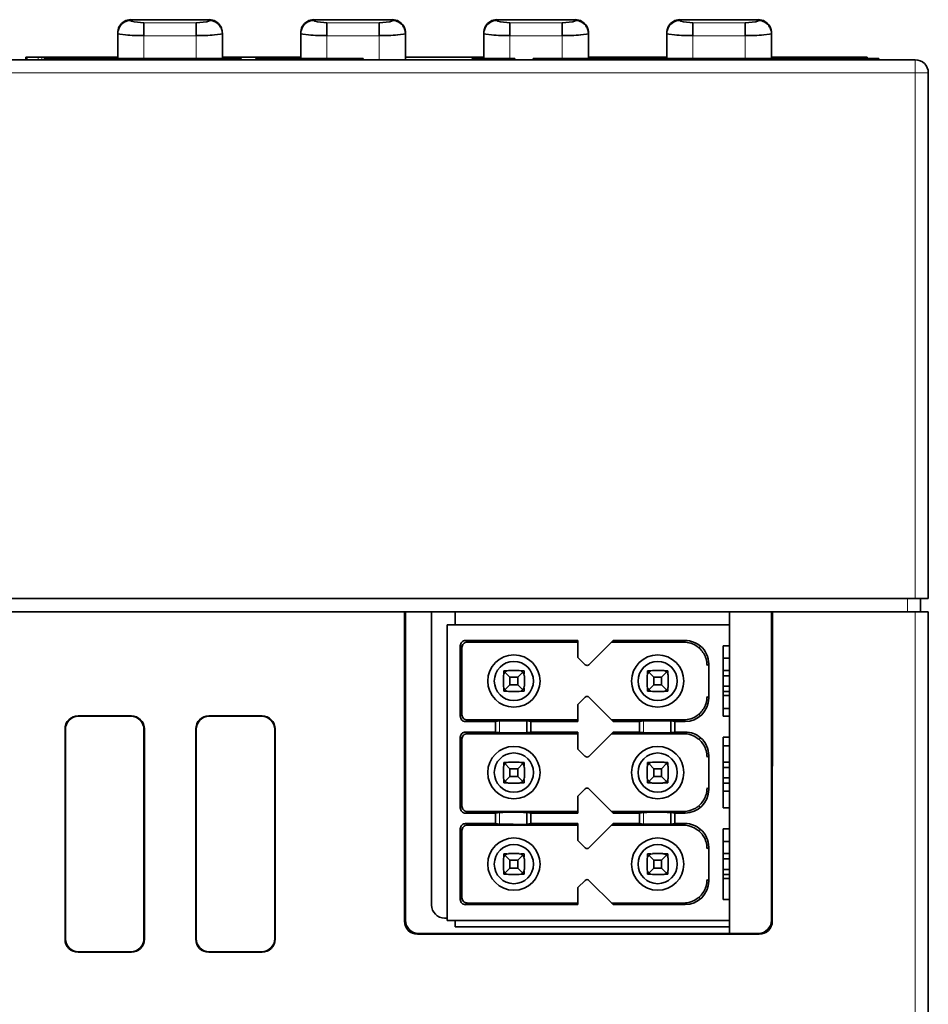
# Model space of a CAD drawing. Units: millimetres. Extents: x 54 to 474, y 40 to 337.
# Drawn here: x 198 to 209, y 276 to 288 of the extents above; entities that cross this region are included whole.
import ezdxf

# ---------------------------------------------------------------- set-up
doc = ezdxf.new("R2010")
doc.units = ezdxf.units.MM
doc.header["$MEASUREMENT"] = 0

msp = doc.modelspace()

# ---------------------------------------------------------------- linework, layer by layer
at = {"color": 7, "lineweight": 35, "ltscale": 0.075012}
for p, q in [((200.311, 288.246), (199.311, 288.246)), ((202.645, 288.246), (201.645, 288.246)), ((204.978, 288.246), (203.978, 288.246)), ((207.311, 288.246), (206.311, 288.246))]:
    msp.add_line(p, q, dxfattribs=at)
at = {"color": 7, "lineweight": 13, "ltscale": 0.000773622}
for p, q in [((199.311, 288.236), (199.311, 288.246)), ((200.311, 288.246), (200.311, 288.236)), ((201.645, 288.236), (201.645, 288.246)), ((202.645, 288.246), (202.645, 288.236)), ((203.978, 288.236), (203.978, 288.246)), ((204.978, 288.246), (204.978, 288.236)), ((206.311, 288.236), (206.311, 288.246)), ((207.311, 288.246), (207.311, 288.236))]:
    msp.add_line(p, q, dxfattribs=at)
at = {"color": 7, "lineweight": 35, "ltscale": 0.004411}
for p, q in [((199.478, 288.146), (199.478, 288.205)), ((200.145, 288.205), (200.145, 288.146)), ((201.811, 288.146), (201.811, 288.205)), ((202.478, 288.205), (202.478, 288.146)), ((204.811, 288.205), (204.811, 288.146)), ((207.145, 288.205), (207.145, 288.146))]:
    msp.add_line(p, q, dxfattribs=at)
at = {"color": 7, "lineweight": 13, "ltscale": 0.05}
for p, q in [((200.145, 288.205), (199.478, 288.205)), ((202.478, 288.205), (201.811, 288.205)), ((204.811, 288.205), (204.145, 288.205)), ((207.145, 288.205), (206.478, 288.205)), ((200.145, 288.042), (199.478, 288.042)), ((202.478, 288.042), (201.811, 288.042)), ((204.811, 288.042), (204.145, 288.042)), ((207.145, 288.042), (206.478, 288.042))]:
    msp.add_line(p, q, dxfattribs=at)
at = {"color": 7, "lineweight": 35, "ltscale": 0.007773}
for p, q in [((199.478, 288.042), (199.478, 288.146)), ((201.811, 288.042), (201.811, 288.146))]:
    msp.add_line(p, q, dxfattribs=at)
at = {"color": 7, "lineweight": 35, "ltscale": 0.007776}
for p, q in [((200.145, 288.146), (200.145, 288.042)), ((202.478, 288.146), (202.478, 288.042)), ((204.811, 288.146), (204.811, 288.042)), ((207.145, 288.146), (207.145, 288.042))]:
    msp.add_line(p, q, dxfattribs=at)
at = {"color": 7, "lineweight": 35, "ltscale": 0.004393}
for p, q in [((204.145, 288.205), (204.145, 288.146)), ((206.478, 288.205), (206.478, 288.146))]:
    msp.add_line(p, q, dxfattribs=at)
at = {"color": 7, "lineweight": 35, "ltscale": 0.007793}
for p, q in [((204.145, 288.146), (204.145, 288.042)), ((206.478, 288.146), (206.478, 288.042))]:
    msp.add_line(p, q, dxfattribs=at)
at = {"color": 7, "lineweight": 35, "ltscale": 0.000611977}
for p, q in [((199.145, 288.078), (199.145, 288.07)), ((201.478, 288.078), (201.478, 288.07)), ((203.811, 288.078), (203.811, 288.07)), ((206.145, 288.078), (206.145, 288.07))]:
    msp.add_line(p, q, dxfattribs=at)
at = {"color": 7, "lineweight": 35, "ltscale": 0.023846}
for p, q in [((199.145, 288.07), (199.145, 287.752)), ((200.478, 288.07), (200.478, 287.752)), ((201.478, 288.07), (201.478, 287.752)), ((205.145, 288.07), (205.145, 287.752)), ((206.145, 288.07), (206.145, 287.752)), ((207.478, 288.07), (207.478, 287.752))]:
    msp.add_line(p, q, dxfattribs=at)
at = {"color": 7, "lineweight": 13, "ltscale": 0.021733}
for p, q in [((199.478, 287.752), (199.478, 288.042)), ((206.478, 288.042), (206.478, 287.752))]:
    msp.add_line(p, q, dxfattribs=at)
at = {"color": 7, "lineweight": 13, "ltscale": 0.021732}
for p, q in [((200.145, 288.042), (200.145, 287.752)), ((204.811, 288.042), (204.811, 287.752)), ((207.145, 288.042), (207.145, 287.752))]:
    msp.add_line(p, q, dxfattribs=at)
at = {"color": 7, "lineweight": 35, "ltscale": 0.000708181}
for p, q in [((200.478, 288.079), (200.478, 288.07)), ((202.811, 288.079), (202.811, 288.07)), ((205.145, 288.079), (205.145, 288.07))]:
    msp.add_line(p, q, dxfattribs=at)
at = {"color": 7, "lineweight": 13, "ltscale": 0.02173}
for p, q in [((201.811, 287.752), (201.811, 288.042)), ((204.145, 288.042), (204.145, 287.752))]:
    msp.add_line(p, q, dxfattribs=at)
at = {"color": 7, "lineweight": 13, "ltscale": 0.022981}
msp.add_line((202.478, 288.042), (202.478, 287.736), dxfattribs=at)
at = {"color": 7, "lineweight": 35, "ltscale": 0.025096}
msp.add_line((202.811, 288.07), (202.811, 287.736), dxfattribs=at)
at = {"color": 7, "lineweight": 35, "ltscale": 0.023843}
msp.add_line((203.811, 288.07), (203.811, 287.752), dxfattribs=at)
at = {"color": 7, "lineweight": 35, "ltscale": 0.000708172}
msp.add_line((207.478, 288.079), (207.478, 288.07), dxfattribs=at)
at = {"color": 7, "lineweight": 35}
for p, q in [((187.38, 287.736), (209.311, 287.736)), ((209.478, 280.869), (209.478, 287.569)), ((209.311, 280.869), (186.311, 280.869)), ((202.8, 280.702), (186.311, 280.702)), ((209.478, 229.169), (209.478, 280.702))]:
    msp.add_line(p, q, dxfattribs=at)
at = {"color": 7, "lineweight": 35, "ltscale": 0.001283}
msp.add_line((197.988, 287.769), (197.971, 287.769), dxfattribs=at)
at = {"color": 7, "lineweight": 35, "ltscale": 0.002501}
for p, q in [((197.971, 287.769), (197.971, 287.736)), ((198.212, 287.736), (198.212, 287.769))]:
    msp.add_line(p, q, dxfattribs=at)
at = {"color": 7, "lineweight": 13, "ltscale": 0.002501}
for p, q in [((197.988, 287.736), (197.988, 287.769)), ((198.132, 287.736), (198.132, 287.769)), ((198.176, 287.736), (198.176, 287.769))]:
    msp.add_line(p, q, dxfattribs=at)
at = {"color": 7, "lineweight": 35, "ltscale": 0.0108}
msp.add_line((197.988, 287.769), (198.132, 287.769), dxfattribs=at)
at = {"color": 7, "lineweight": 35, "ltscale": 0.003272}
msp.add_line((198.132, 287.769), (198.176, 287.769), dxfattribs=at)
at = {"color": 7, "lineweight": 35, "ltscale": 0.002745}
msp.add_line((198.176, 287.769), (198.212, 287.769), dxfattribs=at)
at = {"color": 7, "lineweight": 35, "ltscale": 0.0021}
msp.add_line((198.212, 287.769), (198.24, 287.769), dxfattribs=at)
at = {"color": 7, "lineweight": 35, "ltscale": 0.00125}
for p, q in [((198.219, 287.736), (198.219, 287.752)), ((198.726, 287.752), (198.726, 287.769)), ((200.719, 287.736), (200.719, 287.752)), ((200.906, 287.736), (200.906, 287.752)), ((200.91, 287.736), (200.91, 287.752)), ((202.244, 287.736), (202.244, 287.752)), ((202.273, 287.736), (202.273, 287.752)), ((203.662, 287.736), (203.662, 287.752)), ((204.206, 287.736), (204.206, 287.752)), ((204.206, 287.736), (204.206, 287.752)), ((204.441, 287.736), (204.441, 287.752)), ((204.533, 287.736), (204.533, 287.752)), ((204.89, 287.736), (204.89, 287.752)), ((204.972, 287.736), (204.972, 287.752)), ((205.243, 287.736), (205.243, 287.752)), ((205.693, 287.736), (205.693, 287.752)), ((207.577, 287.736), (207.577, 287.752)), ((207.729, 287.736), (207.729, 287.752)), ((207.909, 287.752), (207.909, 287.769)), ((208.168, 287.752), (208.168, 287.769)), ((208.329, 287.752), (208.329, 287.769)), ((208.699, 287.752), (208.699, 287.769)), ((208.848, 287.736), (208.848, 287.752)), ((208.849, 287.736), (208.849, 287.752))]:
    msp.add_line(p, q, dxfattribs=at)
at = {"color": 7, "lineweight": 35, "ltscale": 0.1875}
msp.add_line((198.219, 287.752), (200.719, 287.752), dxfattribs=at)
at = {"color": 7, "lineweight": 35, "ltscale": 0.016908}
msp.add_line((198.24, 287.769), (198.466, 287.769), dxfattribs=at)
at = {"color": 7, "lineweight": 13, "ltscale": 0.001251}
for p, q in [((198.24, 287.752), (198.24, 287.769)), ((198.485, 287.752), (198.485, 287.769)), ((198.75, 287.769), (198.75, 287.752)), ((198.851, 287.752), (198.851, 287.769))]:
    msp.add_line(p, q, dxfattribs=at)
at = {"color": 7, "lineweight": 35, "ltscale": 0.001432}
msp.add_line((198.466, 287.769), (198.485, 287.769), dxfattribs=at)
at = {"color": 7, "lineweight": 35, "ltscale": 0.001251}
for p, q in [((198.466, 287.752), (198.466, 287.769)), ((198.619, 287.752), (198.619, 287.769)), ((207.685, 287.769), (207.685, 287.752)), ((208.303, 287.769), (208.303, 287.752))]:
    msp.add_line(p, q, dxfattribs=at)
at = {"color": 7, "lineweight": 35, "ltscale": 0.010067}
msp.add_line((198.485, 287.769), (198.619, 287.769), dxfattribs=at)
at = {"color": 7, "lineweight": 35, "ltscale": 0.0054}
msp.add_line((198.619, 287.769), (198.691, 287.769), dxfattribs=at)
at = {"color": 7, "lineweight": 35, "ltscale": 0.002599}
msp.add_line((198.691, 287.769), (198.726, 287.769), dxfattribs=at)
at = {"color": 7, "lineweight": 35, "ltscale": 0.001248}
msp.add_line((198.691, 287.752), (198.691, 287.769), dxfattribs=at)
at = {"color": 7, "lineweight": 35, "ltscale": 0.001802}
msp.add_line((198.726, 287.769), (198.75, 287.769), dxfattribs=at)
at = {"color": 7, "lineweight": 35, "ltscale": 0.007568}
msp.add_line((198.851, 287.769), (198.75, 287.769), dxfattribs=at)
at = {"color": 7, "lineweight": 35, "ltscale": 0.022051}
msp.add_line((198.851, 287.769), (199.145, 287.769), dxfattribs=at)
at = {"color": 7, "lineweight": 35, "ltscale": 0.075}
for p, q in [((201.478, 287.769), (200.478, 287.769)), ((203.811, 287.769), (202.811, 287.769)), ((206.145, 287.769), (205.145, 287.769))]:
    msp.add_line(p, q, dxfattribs=at)
at = {"color": 7, "lineweight": 35, "ltscale": 0.000292587}
msp.add_line((200.91, 287.752), (200.906, 287.752), dxfattribs=at)
at = {"color": 7, "lineweight": 35, "ltscale": 0.1}
msp.add_line((202.244, 287.752), (200.91, 287.752), dxfattribs=at)
at = {"color": 7, "lineweight": 35, "ltscale": 0.00221}
msp.add_line((202.244, 287.752), (202.273, 287.752), dxfattribs=at)
at = {"color": 7, "lineweight": 35, "ltscale": 0.003098}
msp.add_line((203.704, 287.752), (203.662, 287.752), dxfattribs=at)
at = {"color": 7, "lineweight": 13, "ltscale": 0.00125}
for p, q in [((203.704, 287.736), (203.704, 287.752)), ((203.816, 287.736), (203.816, 287.752)), ((203.973, 287.736), (203.973, 287.752)), ((204.117, 287.736), (204.117, 287.752))]:
    msp.add_line(p, q, dxfattribs=at)
at = {"color": 7, "lineweight": 35, "ltscale": 0.008425}
msp.add_line((203.816, 287.752), (203.704, 287.752), dxfattribs=at)
at = {"color": 7, "lineweight": 35, "ltscale": 0.0118}
msp.add_line((203.973, 287.752), (203.816, 287.752), dxfattribs=at)
at = {"color": 7, "lineweight": 35, "ltscale": 0.010799}
msp.add_line((204.117, 287.752), (203.973, 287.752), dxfattribs=at)
at = {"color": 7, "lineweight": 35, "ltscale": 0.006673}
msp.add_line((204.206, 287.752), (204.117, 287.752), dxfattribs=at)
at = {"color": 7, "lineweight": 35, "ltscale": 0.00688}
msp.add_line((204.533, 287.752), (204.441, 287.752), dxfattribs=at)
at = {"color": 7, "lineweight": 35, "ltscale": 0.02683}
msp.add_line((204.89, 287.752), (204.533, 287.752), dxfattribs=at)
at = {"color": 7, "lineweight": 35, "ltscale": 0.006123}
msp.add_line((204.972, 287.752), (204.89, 287.752), dxfattribs=at)
at = {"color": 7, "lineweight": 35, "ltscale": 0.020308}
msp.add_line((204.972, 287.752), (205.243, 287.752), dxfattribs=at)
at = {"color": 7, "lineweight": 35, "ltscale": 0.033795}
msp.add_line((205.693, 287.752), (205.243, 287.752), dxfattribs=at)
at = {"color": 7, "lineweight": 35, "ltscale": 0.081319}
msp.add_line((205.693, 287.752), (206.778, 287.752), dxfattribs=at)
at = {"color": 7, "lineweight": 35, "ltscale": 0.059983}
msp.add_line((206.778, 287.752), (207.577, 287.752), dxfattribs=at)
at = {"color": 7, "lineweight": 35, "ltscale": 0.015501}
msp.add_line((207.478, 287.769), (207.685, 287.769), dxfattribs=at)
at = {"color": 7, "lineweight": 35, "ltscale": 0.011367}
msp.add_line((207.577, 287.752), (207.729, 287.752), dxfattribs=at)
at = {"color": 7, "lineweight": 35, "ltscale": 0.016855}
msp.add_line((207.909, 287.769), (207.685, 287.769), dxfattribs=at)
at = {"color": 7, "lineweight": 35, "ltscale": 0.083907}
msp.add_line((208.848, 287.752), (207.729, 287.752), dxfattribs=at)
at = {"color": 7, "lineweight": 35, "ltscale": 0.019385}
msp.add_line((207.909, 287.769), (208.168, 287.769), dxfattribs=at)
at = {"color": 7, "lineweight": 35, "ltscale": 0.010162}
msp.add_line((208.168, 287.769), (208.303, 287.769), dxfattribs=at)
at = {"color": 7, "lineweight": 35, "ltscale": 0.001952}
msp.add_line((208.303, 287.769), (208.329, 287.769), dxfattribs=at)
at = {"color": 7, "lineweight": 35, "ltscale": 0.027642}
msp.add_line((208.33, 287.769), (208.699, 287.769), dxfattribs=at)
at = {"color": 7, "lineweight": 13, "ltscale": 0.0125}
for p, q in [((209.311, 287.736), (209.311, 287.569)), ((209.311, 287.569), (209.478, 287.569)), ((209.211, 280.869), (209.211, 280.702))]:
    msp.add_line(p, q, dxfattribs=at)
at = {"color": 7, "lineweight": 13}
for p, q in [((209.311, 287.569), (187.38, 287.569)), ((209.311, 287.569), (209.311, 280.869)), ((209.311, 229.169), (209.311, 280.702))]:
    msp.add_line(p, q, dxfattribs=at)
at = {"color": 7, "lineweight": 35, "ltscale": 0.0575}
msp.add_line((209.478, 287.569), (209.478, 286.802), dxfattribs=at)
at = {"color": 7, "lineweight": 35, "ltscale": 0.0125}
for p, q in [((209.311, 280.869), (209.478, 280.869)), ((209.378, 280.702), (209.378, 280.869)), ((209.478, 280.702), (209.311, 280.702))]:
    msp.add_line(p, q, dxfattribs=at)
at = {"color": 7, "lineweight": 35, "ltscale": 0.000130844}
msp.add_line((202.802, 280.702), (202.8, 280.702), dxfattribs=at)
at = {"color": 7, "lineweight": 35, "ltscale": 0.29585}
for p, q in [((202.8, 276.758), (202.8, 280.702)), ((207.49, 280.702), (207.489, 276.758))]:
    msp.add_line(p, q, dxfattribs=at)
at = {"color": 7, "lineweight": 35, "ltscale": 0.351455}
msp.add_line((202.802, 280.702), (207.488, 280.702), dxfattribs=at)
at = {"color": 7, "lineweight": 35, "ltscale": 0.131212}
msp.add_line((202.812, 278.953), (202.812, 280.702), dxfattribs=at)
at = {"color": 7, "lineweight": 35, "ltscale": 0.28038}
msp.add_line((203.145, 280.702), (203.145, 276.964), dxfattribs=at)
at = {"color": 7, "lineweight": 35, "ltscale": 0.0225}
msp.add_line((203.445, 280.702), (203.145, 280.702), dxfattribs=at)
at = {"color": 7, "lineweight": 35, "ltscale": 0.012503}
msp.add_line((203.445, 280.536), (203.445, 280.702), dxfattribs=at)
at = {"color": 7, "lineweight": 35, "ltscale": 0.307469}
msp.add_line((206.945, 280.702), (206.945, 276.603), dxfattribs=at)
at = {"color": 7, "lineweight": 35, "ltscale": 0.13125}
msp.add_line((207.478, 280.702), (207.478, 278.952), dxfattribs=at)
at = {"color": 7, "lineweight": 35, "ltscale": 0.000131226}
msp.add_line((207.488, 280.702), (207.49, 280.702), dxfattribs=at)
at = {"color": 7, "lineweight": 35, "ltscale": 0.136642}
msp.add_line((209.311, 280.702), (207.49, 280.702), dxfattribs=at)
at = {"color": 7, "lineweight": 35, "ltscale": 0.27}
for p, q in [((206.945, 280.536), (203.345, 280.536)), ((203.345, 276.769), (206.945, 276.769))]:
    msp.add_line(p, q, dxfattribs=at)
at = {"color": 7, "lineweight": 35, "ltscale": 0.2825}
msp.add_line((203.345, 280.536), (203.345, 276.769), dxfattribs=at)
at = {"color": 7, "lineweight": 35, "ltscale": 0.02}
for p, q in [((206.945, 280.269), (206.945, 280.536)), ((206.945, 279.102), (206.945, 279.369)), ((206.945, 277.936), (206.945, 278.202)), ((206.945, 276.769), (206.945, 277.036))]:
    msp.add_line(p, q, dxfattribs=at)
at = {"color": 7, "lineweight": 35, "ltscale": 0.1075}
for p, q in [((203.578, 280.336), (205.011, 280.336)), ((205.011, 276.969), (203.578, 276.969))]:
    msp.add_line(p, q, dxfattribs=at)
at = {"color": 7, "lineweight": 35, "ltscale": 0.002236}
for p, q in [((203.578, 280.336), (203.599, 280.315)), ((206.378, 280.336), (206.357, 280.315)), ((203.578, 279.169), (203.599, 279.148)), ((206.378, 279.169), (206.357, 279.148)), ((203.578, 278.002), (203.599, 277.981)), ((206.378, 278.002), (206.357, 277.981))]:
    msp.add_line(p, q, dxfattribs=at)
at = {"color": 7, "lineweight": 35, "ltscale": 0.105919}
for p, q in [((205.011, 280.315), (203.599, 280.315)), ((203.599, 279.323), (205.011, 279.323)), ((205.011, 279.148), (203.599, 279.148)), ((203.599, 278.157), (205.011, 278.157)), ((205.011, 277.981), (203.599, 277.981)), ((203.599, 276.99), (205.011, 276.99))]:
    msp.add_line(p, q, dxfattribs=at)
at = {"color": 7, "lineweight": 35, "ltscale": 0.016249}
for p, q in [((205.011, 280.336), (205.011, 280.119)), ((205.011, 279.169), (205.011, 278.952)), ((205.011, 278.002), (205.011, 277.786))]:
    msp.add_line(p, q, dxfattribs=at)
at = {"color": 7, "lineweight": 35, "ltscale": 0.032855}
for p, q in [((205.152, 280.026), (205.461, 280.336)), ((205.152, 278.859), (205.461, 279.169)), ((205.152, 277.693), (205.461, 278.002))]:
    msp.add_line(p, q, dxfattribs=at)
at = {"color": 7, "lineweight": 35, "ltscale": 0.068751}
for p, q in [((206.357, 280.315), (205.44, 280.315)), ((205.461, 280.336), (206.378, 280.336)), ((205.44, 279.323), (206.357, 279.323)), ((206.357, 279.148), (205.44, 279.148)), ((206.357, 278.157), (205.44, 278.157)), ((206.357, 277.981), (205.44, 277.981)), ((205.44, 276.99), (206.357, 276.99)), ((206.378, 276.969), (205.461, 276.969))]:
    msp.add_line(p, q, dxfattribs=at)
at = {"color": 7, "lineweight": 35, "ltscale": 0.0675}
for p, q in [((203.511, 279.369), (203.511, 280.269)), ((206.861, 279.369), (206.861, 280.269)), ((203.511, 278.202), (203.511, 279.102)), ((206.861, 278.202), (206.861, 279.102)), ((203.511, 277.036), (203.511, 277.936)), ((206.861, 277.936), (206.861, 277.036))]:
    msp.add_line(p, q, dxfattribs=at)
at = {"color": 7, "lineweight": 35, "ltscale": 0.002237}
for p, q in [((203.512, 280.27), (203.533, 280.249)), ((203.511, 279.369), (203.533, 279.39)), ((203.577, 279.303), (203.598, 279.324)), ((206.357, 279.323), (206.378, 279.302)), ((203.512, 279.103), (203.533, 279.082)), ((203.511, 278.202), (203.533, 278.224)), ((203.577, 278.136), (203.598, 278.157)), ((206.378, 278.136), (206.357, 278.157)), ((203.512, 277.937), (203.533, 277.915)), ((203.511, 277.036), (203.533, 277.057)), ((203.577, 276.969), (203.598, 276.99)), ((206.378, 276.969), (206.357, 276.99))]:
    msp.add_line(p, q, dxfattribs=at)
at = {"color": 7, "lineweight": 35, "ltscale": 0.064336}
for p, q in [((203.533, 280.248), (203.533, 279.39)), ((203.533, 279.081), (203.533, 278.224)), ((203.533, 277.915), (203.533, 277.057))]:
    msp.add_line(p, q, dxfattribs=at)
at = {"color": 7, "lineweight": 13, "ltscale": 5.87463e-05}
for p, q in [((206.533, 280.258), (206.532, 280.258)), ((206.533, 279.091), (206.532, 279.091)), ((206.533, 277.925), (206.532, 277.925))]:
    msp.add_line(p, q, dxfattribs=at)
at = {"color": 7, "lineweight": 35, "ltscale": 0.002195}
for p, q in [((206.575, 280.262), (206.554, 280.242)), ((206.554, 279.397), (206.575, 279.376)), ((206.554, 278.23), (206.575, 278.209))]:
    msp.add_line(p, q, dxfattribs=at)
at = {"color": 7, "lineweight": 35, "ltscale": 0.00625}
for p, q in [((206.861, 280.269), (206.945, 280.269)), ((206.945, 280.109), (206.861, 280.109)), ((206.945, 279.952), (206.861, 279.952)), ((206.945, 279.886), (206.861, 279.886)), ((206.945, 279.752), (206.861, 279.752)), ((206.861, 279.686), (206.945, 279.686)), ((206.945, 279.369), (206.861, 279.369)), ((206.861, 279.102), (206.945, 279.102)), ((206.861, 278.995), (206.945, 278.995)), ((206.945, 278.786), (206.861, 278.786)), ((206.945, 278.719), (206.861, 278.719)), ((206.945, 278.586), (206.861, 278.586)), ((206.945, 278.519), (206.861, 278.519)), ((206.945, 278.415), (206.861, 278.415)), ((206.945, 278.202), (206.861, 278.202)), ((206.861, 277.936), (206.945, 277.936)), ((206.945, 277.619), (206.861, 277.619)), ((206.945, 277.552), (206.861, 277.552)), ((206.945, 277.419), (206.861, 277.419)), ((206.945, 277.352), (206.861, 277.352)), ((206.861, 277.302), (206.945, 277.302)), ((206.945, 277.036), (206.861, 277.036))]:
    msp.add_line(p, q, dxfattribs=at)
at = {"color": 7, "lineweight": 35, "ltscale": 0.009874}
for p, q in [((205.011, 280.119), (205.105, 280.026)), ((205.105, 279.612), (205.011, 279.519)), ((205.011, 278.952), (205.105, 278.859)), ((205.105, 278.446), (205.011, 278.352)), ((205.011, 277.786), (205.105, 277.693)), ((205.105, 277.279), (205.011, 277.186))]:
    msp.add_line(p, q, dxfattribs=at)
at = {"color": 7, "lineweight": 35, "ltscale": 0.003189}
for p, q in [((204.065, 279.907), (204.065, 279.949)), ((204.107, 279.949), (204.065, 279.949)), ((204.325, 279.949), (204.282, 279.949)), ((204.325, 279.949), (204.325, 279.907)), ((205.941, 279.949), (205.898, 279.949)), ((205.898, 279.907), (205.898, 279.949)), ((206.158, 279.949), (206.116, 279.949)), ((206.158, 279.949), (206.158, 279.907)), ((204.065, 279.689), (204.065, 279.732)), ((204.107, 279.689), (204.065, 279.689)), ((204.325, 279.689), (204.282, 279.689)), ((204.325, 279.732), (204.325, 279.689)), ((205.898, 279.689), (205.898, 279.732)), ((205.941, 279.689), (205.898, 279.689)), ((206.158, 279.689), (206.116, 279.689)), ((206.158, 279.732), (206.158, 279.689)), ((204.065, 278.74), (204.065, 278.782)), ((204.065, 278.782), (204.107, 278.782)), ((204.282, 278.782), (204.325, 278.782)), ((204.325, 278.782), (204.325, 278.74)), ((205.898, 278.782), (205.941, 278.782)), ((205.898, 278.74), (205.898, 278.782)), ((206.116, 278.782), (206.158, 278.782)), ((206.158, 278.782), (206.158, 278.74)), ((204.065, 278.522), (204.065, 278.565)), ((204.325, 278.565), (204.325, 278.522)), ((205.898, 278.522), (205.898, 278.565)), ((206.158, 278.565), (206.158, 278.522)), ((204.107, 278.522), (204.065, 278.522)), ((204.325, 278.522), (204.282, 278.522)), ((205.941, 278.522), (205.898, 278.522)), ((206.158, 278.522), (206.116, 278.522)), ((204.065, 277.573), (204.065, 277.616)), ((204.065, 277.616), (204.107, 277.616)), ((204.282, 277.616), (204.325, 277.616)), ((204.325, 277.616), (204.325, 277.573)), ((205.898, 277.616), (205.941, 277.616)), ((205.898, 277.573), (205.898, 277.616)), ((206.116, 277.616), (206.158, 277.616)), ((206.158, 277.616), (206.158, 277.573)), ((204.065, 277.356), (204.065, 277.398)), ((204.107, 277.356), (204.065, 277.356)), ((204.325, 277.356), (204.282, 277.356)), ((204.325, 277.398), (204.325, 277.356)), ((205.898, 277.356), (205.898, 277.398)), ((205.941, 277.356), (205.898, 277.356)), ((206.158, 277.356), (206.116, 277.356)), ((206.158, 277.398), (206.158, 277.356))]:
    msp.add_line(p, q, dxfattribs=at)
at = {"color": 7, "lineweight": 35, "ltscale": 0.006768}
for p, q in [((204.145, 279.869), (204.081, 279.933)), ((204.245, 279.869), (204.309, 279.933)), ((205.978, 279.869), (205.914, 279.933)), ((206.078, 279.869), (206.142, 279.933)), ((204.145, 279.769), (204.081, 279.705)), ((204.309, 279.705), (204.245, 279.769)), ((205.914, 279.705), (205.978, 279.769)), ((206.078, 279.769), (206.142, 279.705)), ((204.081, 278.766), (204.145, 278.702)), ((204.245, 278.702), (204.309, 278.766)), ((205.978, 278.702), (205.914, 278.766)), ((206.078, 278.702), (206.142, 278.766)), ((204.145, 278.602), (204.081, 278.539)), ((204.245, 278.602), (204.309, 278.539)), ((205.914, 278.539), (205.978, 278.602)), ((206.078, 278.602), (206.142, 278.539)), ((204.145, 277.536), (204.081, 277.6)), ((204.245, 277.536), (204.309, 277.6)), ((205.978, 277.536), (205.914, 277.6)), ((206.078, 277.536), (206.142, 277.6)), ((204.145, 277.436), (204.081, 277.372)), ((204.309, 277.372), (204.245, 277.436)), ((205.978, 277.436), (205.914, 277.372)), ((206.142, 277.372), (206.078, 277.436))]:
    msp.add_line(p, q, dxfattribs=at)
at = {"color": 7, "lineweight": 35, "ltscale": 0.01}
for p, q in [((204.128, 279.952), (204.261, 279.952)), ((206.095, 279.952), (205.961, 279.952)), ((204.261, 279.686), (204.128, 279.686)), ((205.961, 279.686), (206.095, 279.686)), ((204.128, 278.786), (204.261, 278.786)), ((206.095, 278.786), (205.961, 278.786)), ((204.261, 278.519), (204.128, 278.519)), ((205.961, 278.519), (206.095, 278.519)), ((204.128, 277.619), (204.261, 277.619)), ((205.961, 277.619), (206.095, 277.619)), ((204.261, 277.352), (204.128, 277.352)), ((206.095, 277.352), (205.961, 277.352))]:
    msp.add_line(p, q, dxfattribs=at)
at = {"color": 7, "lineweight": 13, "ltscale": 0.002198}
for p, q in [((206.678, 280.036), (206.657, 280.015)), ((206.678, 279.602), (206.657, 279.623)), ((206.678, 278.869), (206.657, 278.848)), ((206.678, 278.436), (206.657, 278.456)), ((206.657, 277.682), (206.678, 277.702)), ((206.678, 277.269), (206.657, 277.29))]:
    msp.add_line(p, q, dxfattribs=at)
at = {"color": 7, "lineweight": 35, "ltscale": 0.032503}
for p, q in [((206.678, 280.036), (206.678, 279.602)), ((206.678, 278.869), (206.678, 278.436)), ((206.678, 277.702), (206.678, 277.269))]:
    msp.add_line(p, q, dxfattribs=at)
at = {"color": 7, "lineweight": 35, "ltscale": 0.010001}
for p, q in [((204.061, 279.752), (204.061, 279.886)), ((204.328, 279.886), (204.328, 279.752)), ((205.895, 279.752), (205.895, 279.886)), ((206.161, 279.886), (206.161, 279.752)), ((203.961, 279.302), (203.961, 279.169)), ((204.411, 279.169), (204.411, 279.302)), ((205.795, 279.169), (205.795, 279.302)), ((206.245, 279.302), (206.245, 279.169)), ((204.061, 278.586), (204.061, 278.719)), ((204.328, 278.719), (204.328, 278.586)), ((205.895, 278.586), (205.895, 278.719)), ((206.161, 278.719), (206.161, 278.586)), ((203.961, 278.136), (203.961, 278.002)), ((204.411, 278.136), (204.411, 278.002)), ((205.795, 278.002), (205.795, 278.136)), ((206.245, 278.136), (206.245, 278.002)), ((204.061, 277.419), (204.061, 277.552)), ((204.328, 277.552), (204.328, 277.419)), ((205.895, 277.419), (205.895, 277.552)), ((206.161, 277.552), (206.161, 277.419))]:
    msp.add_line(p, q, dxfattribs=at)
at = {"color": 7, "lineweight": 35, "ltscale": 0.0075}
for p, q in [((204.145, 279.869), (204.245, 279.869)), ((204.145, 279.769), (204.145, 279.869)), ((204.245, 279.869), (204.245, 279.769)), ((205.978, 279.869), (206.078, 279.869)), ((205.978, 279.769), (205.978, 279.869)), ((206.078, 279.869), (206.078, 279.769)), ((204.245, 279.769), (204.145, 279.769)), ((206.078, 279.769), (205.978, 279.769)), ((204.145, 278.702), (204.245, 278.702)), ((204.145, 278.602), (204.145, 278.702)), ((204.245, 278.702), (204.245, 278.602)), ((205.978, 278.702), (206.078, 278.702)), ((205.978, 278.602), (205.978, 278.702)), ((206.078, 278.702), (206.078, 278.602)), ((204.245, 278.602), (204.145, 278.602)), ((206.078, 278.602), (205.978, 278.602)), ((204.145, 277.536), (204.245, 277.536)), ((204.145, 277.436), (204.145, 277.536)), ((204.245, 277.436), (204.145, 277.436)), ((204.245, 277.536), (204.245, 277.436)), ((205.978, 277.536), (206.078, 277.536)), ((205.978, 277.436), (205.978, 277.536)), ((206.078, 277.436), (205.978, 277.436)), ((206.078, 277.536), (206.078, 277.436))]:
    msp.add_line(p, q, dxfattribs=at)
at = {"color": 7, "lineweight": 35, "ltscale": 0.032856}
for p, q in [((205.461, 279.302), (205.152, 279.612)), ((205.461, 278.136), (205.152, 278.446)), ((205.461, 276.969), (205.152, 277.279))]:
    msp.add_line(p, q, dxfattribs=at)
at = {"color": 7, "lineweight": 35, "ltscale": 0.006252}
for p, q in [((206.945, 279.635), (206.861, 279.635)), ((206.945, 279.469), (206.861, 279.469)), ((206.861, 277.775), (206.945, 277.775))]:
    msp.add_line(p, q, dxfattribs=at)
at = {"color": 7, "lineweight": 35, "ltscale": 0.016251}
for p, q in [((205.011, 279.519), (205.011, 279.302)), ((205.011, 278.352), (205.011, 278.136)), ((205.011, 277.186), (205.011, 276.969))]:
    msp.add_line(p, q, dxfattribs=at)
at = {"color": 7, "lineweight": 35, "ltscale": 0.050925}
for p, q in [((198.639, 279.375), (199.318, 279.375)), ((200.305, 279.375), (200.984, 279.375))]:
    msp.add_line(p, q, dxfattribs=at)
at = {"color": 7, "lineweight": 13, "ltscale": 0.000592888}
for p, q in [((198.644, 279.37), (198.639, 279.375)), ((199.312, 279.37), (199.318, 279.375)), ((200.311, 279.37), (200.305, 279.375)), ((200.979, 279.37), (200.984, 279.375))]:
    msp.add_line(p, q, dxfattribs=at)
at = {"color": 7, "lineweight": 35, "ltscale": 0.050088}
for p, q in [((198.644, 279.37), (199.312, 279.37)), ((200.311, 279.37), (200.979, 279.37))]:
    msp.add_line(p, q, dxfattribs=at)
at = {"color": 7, "lineweight": 35, "ltscale": 0.028756}
for p, q in [((203.961, 279.302), (203.578, 279.302)), ((203.578, 279.169), (203.961, 279.169)), ((203.961, 278.136), (203.578, 278.136)), ((203.578, 278.002), (203.961, 278.002))]:
    msp.add_line(p, q, dxfattribs=at)
at = {"color": 7, "lineweight": 35, "ltscale": 0.003786}
for p, q in [((204.011, 279.311), (203.961, 279.302)), ((205.795, 279.302), (205.845, 279.311)), ((203.961, 279.169), (204.011, 279.161)), ((205.795, 279.169), (205.845, 279.161)), ((204.011, 278.144), (203.961, 278.136)), ((205.845, 278.144), (205.795, 278.136)), ((203.961, 278.002), (204.011, 277.994)), ((205.845, 277.994), (205.795, 278.002))]:
    msp.add_line(p, q, dxfattribs=at)
at = {"color": 7, "lineweight": 13, "ltscale": 0.011221}
for p, q in [((204.011, 279.311), (204.011, 279.161)), ((205.845, 279.311), (205.845, 279.161)), ((204.011, 278.144), (204.011, 277.994)), ((205.845, 278.144), (205.845, 277.994))]:
    msp.add_line(p, q, dxfattribs=at)
at = {"color": 7, "lineweight": 35, "ltscale": 0.003805}
for p, q in [((204.411, 279.302), (204.361, 279.311)), ((206.195, 279.311), (206.245, 279.302)), ((204.361, 279.161), (204.411, 279.169)), ((206.195, 279.161), (206.245, 279.169)), ((204.411, 278.136), (204.361, 278.144)), ((206.245, 278.136), (206.195, 278.144)), ((204.361, 277.994), (204.411, 278.002)), ((206.245, 278.002), (206.195, 277.994))]:
    msp.add_line(p, q, dxfattribs=at)
at = {"color": 7, "lineweight": 35, "ltscale": 0.011227}
for p, q in [((204.361, 279.311), (204.361, 279.161)), ((206.195, 279.311), (206.195, 279.161)), ((204.361, 278.144), (204.361, 277.994)), ((206.195, 278.144), (206.195, 277.994))]:
    msp.add_line(p, q, dxfattribs=at)
at = {"color": 7, "lineweight": 35, "ltscale": 0.044995}
for p, q in [((204.411, 279.302), (205.011, 279.302)), ((204.411, 279.169), (205.011, 279.169)), ((205.011, 278.136), (204.411, 278.136)), ((204.411, 278.002), (205.011, 278.002))]:
    msp.add_line(p, q, dxfattribs=at)
at = {"color": 7, "lineweight": 35, "ltscale": 0.025005}
for p, q in [((205.795, 279.302), (205.461, 279.302)), ((205.461, 279.169), (205.795, 279.169)), ((205.795, 278.136), (205.461, 278.136)), ((205.795, 278.002), (205.461, 278.002))]:
    msp.add_line(p, q, dxfattribs=at)
at = {"color": 7, "lineweight": 35, "ltscale": 0.009995}
for p, q in [((206.378, 279.302), (206.245, 279.302)), ((206.245, 279.169), (206.378, 279.169)), ((206.378, 278.136), (206.245, 278.136)), ((206.378, 278.002), (206.245, 278.002))]:
    msp.add_line(p, q, dxfattribs=at)
at = {"color": 7, "lineweight": 13, "ltscale": 5.83649e-05}
for p, q in [((206.533, 279.38), (206.533, 279.38)), ((206.533, 278.214), (206.533, 278.214))]:
    msp.add_line(p, q, dxfattribs=at)
at = {"color": 7, "lineweight": 35, "ltscale": 0.20092}
for p, q in [((198.472, 276.53), (198.472, 279.209)), ((199.484, 279.209), (199.484, 276.53)), ((200.139, 276.53), (200.139, 279.209)), ((201.151, 279.209), (201.151, 276.53))]:
    msp.add_line(p, q, dxfattribs=at)
at = {"color": 7, "lineweight": 13, "ltscale": 0.000591809}
for p, q in [((198.478, 279.203), (198.472, 279.209)), ((199.479, 279.203), (199.484, 279.209)), ((200.144, 279.203), (200.139, 279.209)), ((201.145, 279.203), (201.151, 279.209))]:
    msp.add_line(p, q, dxfattribs=at)
at = {"color": 7, "lineweight": 35, "ltscale": 0.200089}
for p, q in [((198.478, 276.535), (198.478, 279.203)), ((199.479, 279.203), (199.479, 276.535)), ((200.144, 276.535), (200.144, 279.203)), ((201.145, 279.203), (201.145, 276.535))]:
    msp.add_line(p, q, dxfattribs=at)
at = {"color": 7, "lineweight": 35, "ltscale": 0.002196}
for p, q in [((206.554, 279.075), (206.575, 279.096)), ((206.554, 277.908), (206.575, 277.929)), ((206.554, 277.063), (206.575, 277.043))]:
    msp.add_line(p, q, dxfattribs=at)
at = {"color": 7, "lineweight": 35, "ltscale": 0.000951642}
msp.add_line((202.803, 278.944), (202.812, 278.953), dxfattribs=at)
at = {"color": 7, "lineweight": 35, "ltscale": 0.036229}
for p, q in [((202.803, 278.461), (202.803, 278.944)), ((202.812, 278.944), (202.812, 278.461)), ((207.478, 278.944), (207.478, 278.461)), ((207.487, 278.461), (207.487, 278.944))]:
    msp.add_line(p, q, dxfattribs=at)
at = {"color": 7, "lineweight": 35, "ltscale": 0.000672913}
for p, q in [((202.812, 278.944), (202.803, 278.944)), ((202.812, 278.953), (202.812, 278.944))]:
    msp.add_line(p, q, dxfattribs=at)
at = {"color": 7, "lineweight": 35, "ltscale": 0.000634766}
msp.add_line((207.478, 278.952), (207.478, 278.944), dxfattribs=at)
at = {"color": 7, "lineweight": 35, "ltscale": 0.000898774}
for p, q in [((207.487, 278.944), (207.478, 278.952)), ((207.478, 278.452), (207.487, 278.461))]:
    msp.add_line(p, q, dxfattribs=at)
at = {"color": 7, "lineweight": 35, "ltscale": 3.7384e-05}
msp.add_line((207.478, 278.952), (207.478, 278.952), dxfattribs=at)
at = {"color": 7, "lineweight": 35, "ltscale": 0.000673676}
msp.add_line((207.487, 278.944), (207.478, 278.944), dxfattribs=at)
at = {"color": 7, "lineweight": 35, "ltscale": 0.000948945}
msp.add_line((202.812, 278.452), (202.803, 278.461), dxfattribs=at)
at = {"color": 7, "lineweight": 35, "ltscale": 0.000670624}
for p, q in [((202.812, 278.461), (202.803, 278.461)), ((207.487, 278.461), (207.478, 278.461))]:
    msp.add_line(p, q, dxfattribs=at)
at = {"color": 7, "lineweight": 35, "ltscale": 0.000671387}
msp.add_line((202.812, 278.452), (202.812, 278.461), dxfattribs=at)
at = {"color": 7, "lineweight": 35, "ltscale": 0.105984}
msp.add_line((202.812, 277.039), (202.812, 278.452), dxfattribs=at)
at = {"color": 7, "lineweight": 35, "ltscale": 0.000636292}
msp.add_line((207.478, 278.452), (207.478, 278.461), dxfattribs=at)
at = {"color": 7, "lineweight": 35, "ltscale": 3.58582e-05}
msp.add_line((207.478, 278.452), (207.478, 278.452), dxfattribs=at)
at = {"color": 7, "lineweight": 35, "ltscale": 0.126219}
msp.add_line((207.478, 278.452), (207.478, 276.77), dxfattribs=at)
at = {"color": 7, "lineweight": 13, "ltscale": 5.29295e-05}
msp.add_line((206.533, 277.047), (206.532, 277.047), dxfattribs=at)
at = {"color": 7, "lineweight": 35, "ltscale": 0.0202}
for p, q in [((202.812, 276.77), (202.812, 277.039)), ((203.248, 276.603), (202.978, 276.603))]:
    msp.add_line(p, q, dxfattribs=at)
at = {"color": 7, "lineweight": 35, "ltscale": 0.002497}
msp.add_line((203.311, 276.797), (203.345, 276.797), dxfattribs=at)
at = {"color": 7, "lineweight": 35, "ltscale": 0.001246}
for p, q in [((202.812, 276.77), (202.8, 276.758)), ((207.478, 276.77), (207.489, 276.758)), ((207.311, 276.603), (207.323, 276.591))]:
    msp.add_line(p, q, dxfattribs=at)
at = {"color": 7, "lineweight": 35, "ltscale": 0.00627}
msp.add_line((203.445, 276.685), (203.445, 276.769), dxfattribs=at)
at = {"color": 7, "lineweight": 35, "ltscale": 0.2625}
msp.add_line((203.445, 276.685), (206.945, 276.685), dxfattribs=at)
at = {"color": 7, "lineweight": 35, "ltscale": 0.001245}
msp.add_line((202.978, 276.603), (202.967, 276.591), dxfattribs=at)
at = {"color": 7, "lineweight": 35, "ltscale": 0.326702}
msp.add_line((207.323, 276.591), (202.967, 276.591), dxfattribs=at)
at = {"color": 7, "lineweight": 35, "ltscale": 0.123489}
msp.add_line((204.894, 276.603), (203.248, 276.603), dxfattribs=at)
at = {"color": 7, "lineweight": 35, "ltscale": 0.000662231}
for p, q in [((204.894, 276.603), (204.903, 276.603)), ((204.903, 276.603), (204.903, 276.594)), ((205.386, 276.603), (205.395, 276.603)), ((205.386, 276.603), (205.386, 276.594))]:
    msp.add_line(p, q, dxfattribs=at)
at = {"color": 7, "lineweight": 35, "ltscale": 0.000936537}
for p, q in [((204.903, 276.594), (204.894, 276.603)), ((205.395, 276.603), (205.386, 276.594))]:
    msp.add_line(p, q, dxfattribs=at)
at = {"color": 7, "lineweight": 35, "ltscale": 0.036239}
for p, q in [((205.386, 276.603), (204.903, 276.603)), ((205.386, 276.594), (204.903, 276.594))]:
    msp.add_line(p, q, dxfattribs=at)
at = {"color": 7, "lineweight": 35, "ltscale": 0.122658}
msp.add_line((207.031, 276.603), (205.395, 276.603), dxfattribs=at)
at = {"color": 7, "lineweight": 35, "ltscale": 0.02103}
msp.add_line((207.311, 276.603), (207.031, 276.603), dxfattribs=at)
at = {"color": 7, "lineweight": 35, "ltscale": 0.000584257}
msp.add_line((198.478, 276.535), (198.472, 276.53), dxfattribs=at)
at = {"color": 7, "lineweight": 13, "ltscale": 0.000584257}
for p, q in [((199.479, 276.535), (199.484, 276.53)), ((200.144, 276.535), (200.139, 276.53)), ((201.145, 276.535), (201.151, 276.53))]:
    msp.add_line(p, q, dxfattribs=at)
at = {"color": 7, "lineweight": 13, "ltscale": 0.000582638}
for p, q in [((198.644, 276.369), (198.639, 276.363)), ((199.318, 276.363), (199.312, 276.369)), ((200.311, 276.369), (200.305, 276.363)), ((200.984, 276.363), (200.979, 276.369))]:
    msp.add_line(p, q, dxfattribs=at)
at = {"color": 7, "lineweight": 35, "ltscale": 0.050913}
for p, q in [((199.318, 276.363), (198.639, 276.363)), ((200.984, 276.363), (200.305, 276.363))]:
    msp.add_line(p, q, dxfattribs=at)
at = {"color": 7, "lineweight": 35, "ltscale": 0.050089}
for p, q in [((199.312, 276.369), (198.644, 276.369)), ((200.979, 276.369), (200.311, 276.369))]:
    msp.add_line(p, q, dxfattribs=at)
at = {"color": 7, "lineweight": 35}
for points in [[(199.478, 288.205), (199.355, 288.217), (199.318, 288.229), (199.313, 288.232), (199.312, 288.234), (199.311, 288.235), (199.311, 288.236)], [(200.311, 288.236), (200.311, 288.235), (200.31, 288.234), (200.308, 288.231), (200.302, 288.228), (200.281, 288.221), (200.145, 288.205)], [(201.811, 288.205), (201.689, 288.217), (201.652, 288.229), (201.647, 288.232), (201.645, 288.234), (201.645, 288.235), (201.645, 288.236)], [(202.645, 288.236), (202.644, 288.235), (202.644, 288.234), (202.641, 288.231), (202.635, 288.228), (202.614, 288.221), (202.478, 288.205)], [(204.145, 288.205), (204.022, 288.217), (203.985, 288.229), (203.98, 288.232), (203.978, 288.234), (203.978, 288.235), (203.978, 288.236)], [(204.978, 288.236), (204.978, 288.235), (204.977, 288.234), (204.975, 288.231), (204.968, 288.228), (204.948, 288.221), (204.811, 288.205)], [(206.478, 288.205), (206.355, 288.217), (206.318, 288.229), (206.313, 288.232), (206.312, 288.234), (206.311, 288.235), (206.311, 288.236)], [(207.311, 288.236), (207.311, 288.235), (207.31, 288.234), (207.308, 288.231), (207.302, 288.228), (207.281, 288.221), (207.145, 288.205)], [(199.242, 288.053), (199.171, 288.062), (199.151, 288.066), (199.146, 288.068), (199.145, 288.069), (199.145, 288.07)], [(200.478, 288.07), (200.477, 288.069), (200.474, 288.067), (200.453, 288.062), (200.38, 288.052)], [(201.575, 288.053), (201.505, 288.062), (201.484, 288.066), (201.479, 288.068), (201.478, 288.069), (201.478, 288.07)], [(202.811, 288.07), (202.811, 288.069), (202.807, 288.067), (202.786, 288.062), (202.713, 288.052)], [(203.908, 288.053), (203.838, 288.062), (203.818, 288.066), (203.813, 288.068), (203.812, 288.069), (203.811, 288.07)], [(205.145, 288.07), (205.144, 288.069), (205.141, 288.067), (205.12, 288.062), (205.046, 288.052)], [(206.242, 288.053), (206.171, 288.062), (206.151, 288.066), (206.146, 288.068), (206.145, 288.069), (206.145, 288.07)], [(207.478, 288.07), (207.477, 288.069), (207.474, 288.067), (207.453, 288.062), (207.38, 288.052)]]:
    msp.add_lwpolyline(points, dxfattribs=at)
for centre, radius in [((204.195, 279.819), 0.333), ((204.195, 279.819), 0.25), ((206.028, 279.819), 0.333), ((206.028, 279.819), 0.25), ((204.195, 278.652), 0.333), ((206.028, 278.652), 0.333), ((204.195, 278.652), 0.25), ((206.028, 278.652), 0.25), ((204.195, 277.486), 0.333), ((206.028, 277.486), 0.333), ((204.195, 277.486), 0.25), ((206.028, 277.486), 0.25)]:
    msp.add_circle(centre, radius, dxfattribs=at)
for centre, radius, start, end in [((199.311, 288.08), 0.167, 90, 149.9958), ((199.312, 288.069), 0.167, 90.2897, 149.8407), ((200.311, 288.08), 0.167, 30.0042, 90), ((200.311, 288.069), 0.167, 30.2606, 90.0759), ((201.645, 288.08), 0.167, 90, 149.9958), ((201.645, 288.069), 0.167, 90.2897, 149.8407), ((202.645, 288.08), 0.167, 30.0042, 90), ((202.645, 288.069), 0.167, 30.2606, 90.0759), ((203.978, 288.08), 0.167, 90, 149.9958), ((203.979, 288.069), 0.167, 90.2897, 149.8407), ((204.978, 288.08), 0.167, 30.0042, 90), ((204.978, 288.069), 0.167, 30.2606, 90.0759), ((206.311, 288.08), 0.167, 90, 149.9958), ((206.312, 288.069), 0.167, 90.2897, 149.8407), ((207.311, 288.08), 0.167, 30.0042, 90), ((207.311, 288.069), 0.167, 30.2606, 90.0759), ((199.314, 288.079), 0.17, 150.2354, 182.8542), ((199.303, 288.072), 0.159, 167.716, 180.8333), ((199.305, 288.07), 0.16, 148.9859, 167.1888), ((200.308, 288.079), 0.17, 357.1458, 29.7646), ((200.313, 288.07), 0.165, 12.3542, 30.1659), ((200.319, 288.072), 0.159, 359.1833, 12.1216), ((201.647, 288.079), 0.17, 150.2354, 182.8542), ((201.637, 288.072), 0.159, 167.716, 180.8333), ((201.638, 288.07), 0.16, 148.9859, 167.1888), ((202.642, 288.079), 0.17, 357.1458, 29.7646), ((202.646, 288.07), 0.165, 12.3542, 30.1659), ((202.652, 288.072), 0.159, 359.1833, 12.1216), ((203.981, 288.079), 0.17, 150.2354, 182.8542), ((203.97, 288.072), 0.159, 167.716, 180.8333), ((203.971, 288.07), 0.16, 148.9859, 167.1888), ((204.975, 288.079), 0.17, 357.1458, 29.7646), ((204.98, 288.07), 0.165, 12.3542, 30.1659), ((204.985, 288.072), 0.159, 359.1833, 12.1216), ((206.314, 288.079), 0.17, 150.2354, 182.8542), ((206.303, 288.072), 0.159, 167.716, 180.8333), ((206.305, 288.07), 0.16, 148.9859, 167.1888), ((207.308, 288.079), 0.17, 357.1458, 29.7646), ((207.313, 288.07), 0.165, 12.3542, 30.1659), ((207.319, 288.072), 0.159, 359.1833, 12.1216), ((199.469, 290.593), 2.55, 264.882, 270.1946), ((200.153, 290.593), 2.55, 269.8038, 275.0919), ((201.803, 290.593), 2.55, 264.882, 270.1946), ((202.487, 290.593), 2.55, 269.8038, 275.0919), ((204.136, 290.593), 2.55, 264.882, 270.1946), ((204.82, 290.593), 2.55, 269.8038, 275.0919), ((206.469, 290.593), 2.55, 264.882, 270.1946), ((207.153, 290.593), 2.55, 269.8038, 275.0919), ((209.311, 287.569), 0.167, 0, 90), ((203.578, 280.269), 0.0664, 89.9595, 180.2834), ((203.599, 280.248), 0.0664, 89.9593, 180.2833), ((206.357, 280.014), 0.301, 54.2463, 89.9556), ((206.378, 280.035), 0.3, 49.0508, 89.9857), ((206.358, 280.016), 0.299, 45.0512, 54.1496), ((206.352, 280.012), 0.305, 16.6799, 44.8239), ((206.378, 280.036), 0.3, 359.9857, 49.0251), ((206.357, 280.015), 0.3, 0.0001, 16.5678), ((204.128, 279.886), 0.0667, 90, 180), ((204.261, 279.886), 0.0667, 0, 90), ((205.128, 280.05), 0.0333, 225, 315), ((205.961, 279.886), 0.0667, 90, 180), ((206.094, 279.882), 0.0705, 46.6263, 89.0644), ((206.095, 279.886), 0.0664, 33.1341, 44.899), ((206.094, 279.886), 0.0673, 359.9514, 32.8894), ((204.128, 279.752), 0.0667, 180, 270), ((204.261, 279.752), 0.0667, 270, 360), ((205.961, 279.752), 0.0667, 180, 270), ((206.094, 279.756), 0.0704, 270.905, 313.4053), ((206.095, 279.752), 0.0664, 315.1004, 326.8761), ((206.094, 279.752), 0.0673, 327.1044, 0.0605), ((205.128, 279.589), 0.0333, 45, 135), ((206.378, 279.602), 0.3, 270.006, 359.9657), ((206.357, 279.623), 0.3, 343.4322, 359.9999), ((206.352, 279.626), 0.305, 315.1694, 343.3248), ((198.638, 279.209), 0.166, 89.9148, 180.0854), ((198.644, 279.203), 0.167, 89.9985, 179.9994), ((199.312, 279.203), 0.167, 0.0005, 90.0015), ((199.318, 279.209), 0.166, 359.9142, 90.0848), ((200.305, 279.209), 0.166, 89.916, 180.0866), ((200.311, 279.203), 0.167, 89.9985, 179.9995), ((200.979, 279.203), 0.167, 0.0006, 90.0015), ((200.985, 279.209), 0.166, 359.9142, 90.0848), ((203.578, 279.369), 0.0664, 179.9595, 270.2834), ((203.599, 279.39), 0.0664, 179.9591, 270.2833), ((204.139, 272.944), 6.368, 89.5953, 91.151), ((204.23, 272.435), 6.877, 88.9013, 90.378), ((205.974, 272.775), 6.537, 89.6191, 91.1345), ((206.061, 272.212), 7.1, 88.9241, 90.3543), ((206.357, 279.624), 0.301, 270.0376, 305.7601), ((206.357, 279.623), 0.3, 305.876, 314.9493), ((203.578, 279.102), 0.0664, 89.9595, 180.2834), ((203.599, 279.081), 0.0664, 89.9594, 180.2833), ((204.139, 285.513), 6.353, 268.8459, 270.4052), ((204.23, 286.051), 6.892, 269.6224, 271.0959), ((205.973, 285.513), 6.353, 268.8459, 270.4052), ((206.063, 286.051), 6.892, 269.6224, 271.0959), ((206.357, 278.847), 0.301, 54.2508, 89.9616), ((206.378, 278.869), 0.3, 49.0448, 89.9923), ((206.357, 278.849), 0.299, 45.0523, 54.16), ((206.352, 278.845), 0.305, 16.6802, 44.8235), ((206.378, 278.869), 0.3, 359.9857, 49.0265), ((206.357, 278.848), 0.3, 0.0001, 16.5678), ((205.128, 278.883), 0.0333, 225, 315), ((204.128, 278.719), 0.0667, 90, 180), ((204.261, 278.719), 0.0667, 0, 90), ((205.961, 278.719), 0.0667, 90, 180), ((206.094, 278.715), 0.0705, 46.6263, 89.0644), ((206.095, 278.719), 0.0664, 33.1341, 44.899), ((206.094, 278.719), 0.0673, 359.9514, 32.8894), ((204.128, 278.586), 0.0667, 180, 270), ((204.261, 278.586), 0.0667, 270, 360), ((205.961, 278.586), 0.0667, 180, 270), ((206.095, 278.585), 0.0664, 315.1004, 326.8761), ((206.094, 278.586), 0.0673, 327.1044, 0.0605), ((205.128, 278.422), 0.0333, 45, 135), ((206.094, 278.59), 0.0704, 270.905, 313.4053), ((206.378, 278.436), 0.3, 270.006, 359.9657), ((206.357, 278.456), 0.3, 343.4322, 359.9999), ((206.352, 278.46), 0.305, 315.1694, 343.3248), ((203.578, 278.202), 0.0664, 179.9595, 270.2834), ((203.599, 278.223), 0.0664, 179.9591, 270.2835), ((206.357, 278.458), 0.301, 270.0437, 305.7544), ((206.357, 278.456), 0.3, 305.876, 314.9493), ((204.139, 271.778), 6.368, 89.5953, 91.151), ((204.23, 271.269), 6.877, 88.9013, 90.378), ((205.973, 271.778), 6.368, 89.5953, 91.151), ((206.063, 271.269), 6.877, 88.9013, 90.378), ((203.578, 277.936), 0.0664, 89.9595, 180.2834), ((203.599, 277.915), 0.0664, 89.9594, 180.2833), ((204.139, 284.346), 6.353, 268.8459, 270.4052), ((204.23, 284.884), 6.892, 269.6224, 271.0959), ((205.974, 284.567), 6.574, 268.8714, 270.3783), ((206.061, 285.055), 7.062, 269.6434, 271.0813), ((206.357, 277.68), 0.301, 54.2568, 89.9552), ((206.372, 277.69), 0.313, 49.6683, 88.8745), ((206.357, 277.682), 0.299, 45.0523, 54.16), ((206.378, 277.702), 0.3, 0.0061, 49.0204), ((206.352, 277.679), 0.305, 16.6802, 44.8235), ((205.128, 277.716), 0.0333, 225, 315), ((206.357, 277.682), 0.3, 0.0001, 16.5678), ((204.128, 277.552), 0.0667, 90, 180), ((204.261, 277.552), 0.0667, 0, 90), ((205.961, 277.552), 0.0667, 90, 180), ((206.094, 277.548), 0.0705, 46.6278, 89.0628), ((206.095, 277.553), 0.0664, 33.1138, 44.8996), ((206.094, 277.552), 0.0673, 359.9513, 32.8699), ((204.128, 277.419), 0.0667, 180, 270), ((204.261, 277.419), 0.0667, 270, 0), ((205.961, 277.419), 0.0667, 180, 270), ((206.094, 277.419), 0.0673, 327.1127, 0.0606), ((206.094, 277.423), 0.0704, 270.9056, 313.4047), ((206.095, 277.419), 0.0664, 315.1001, 326.8847), ((205.128, 277.255), 0.0333, 45, 135), ((206.378, 277.269), 0.3, 270.006, 359.9656), ((206.352, 277.293), 0.305, 315.169, 343.3252), ((206.357, 277.29), 0.3, 343.4361, 359.9976), ((203.599, 277.057), 0.0664, 179.9593, 270.2833), ((206.357, 277.291), 0.301, 270.044, 305.7439), ((206.357, 277.29), 0.3, 305.8679, 314.9487), ((203.311, 276.964), 0.166, 179.9976, 225.034), ((203.578, 277.035), 0.0664, 179.9595, 270.2834), ((203.311, 276.962), 0.165, 224.5223, 270.1496), ((202.966, 276.758), 0.166, 179.9148, 270.0878), ((202.979, 276.77), 0.167, 180.1517, 269.8426), ((207.311, 276.77), 0.167, 270.1574, 359.8483), ((207.323, 276.758), 0.166, 269.9118, 0.0848), ((198.638, 276.529), 0.166, 179.9178, 270.0848), ((199.312, 276.535), 0.167, 269.9997, 0.0023), ((199.318, 276.529), 0.166, 269.9148, 0.0818), ((200.305, 276.529), 0.166, 179.9178, 270.0848), ((200.311, 276.535), 0.167, 179.9977, 270.0003), ((200.979, 276.535), 0.167, 269.9997, 0.0023), ((200.984, 276.529), 0.166, 269.9148, 0.0818)]:
    msp.add_arc(centre, radius, start, end, dxfattribs=at)
msp.add_ellipse((198.652, 276.548), major_axis=(-0.088, -0.159), ratio=0.948212, start_param=5.268231, end_param=6.763594, dxfattribs=at)

doc.saveas('drawing.dxf')
